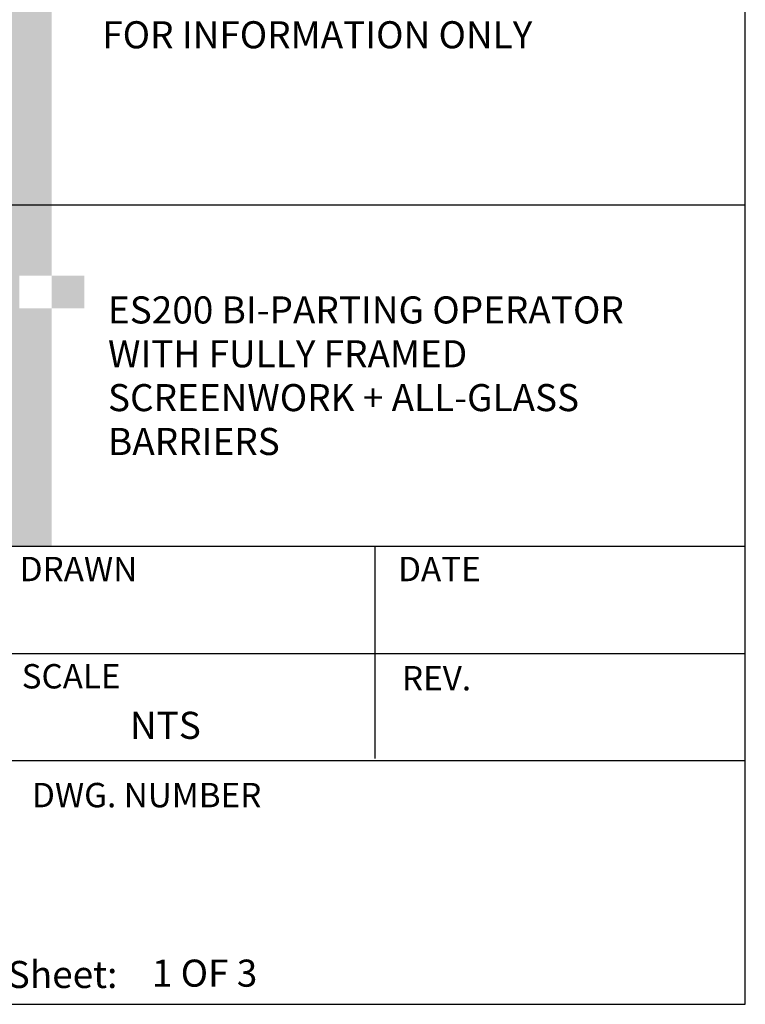
# Model space of a CAD drawing. Units: millimetres. Extents: x -9031 to -466, y -629 to 4159.
# Drawn here: x -3350 to -2011, y -629 to 1189 of the extents above; entities that cross this region are included whole.
import ezdxf

# ---------------------------------------------------------------- set-up
doc = ezdxf.new("R2010")
doc.units = ezdxf.units.MM
for name, color, linetype in [('BI-PARTING-POCKET-A150ATF$0$Backgrounds', 7, 'Continuous'), ('BI-PARTING-POCKET-A150ATF$0$DORMAFRAME', 3, 'Continuous'), ('BI-PARTING-POCKET-A150ATF$0$FRAMETEXT', 3, 'Continuous')]:
    doc.layers.add(name, color=color, linetype=linetype)
doc.styles.add('BI-PARTING-POCKET-A150ATF$0$border', font='romand.shx')
doc.styles.add('BI-PARTING-POCKET-A150ATF$0$ROMANS', font='romans', dxfattribs={"oblique": 4, "height": 60})

# ---------------------------------------------------------------- blocks, each defined once
blk = doc.blocks.new('BI-PARTING-POCKET-A150ATF$0$#NewBorder3')
at = {"layer": 'BI-PARTING-POCKET-A150ATF$0$Backgrounds'}
h = blk.add_hatch(color=256, dxfattribs=at)
h.paths.add_polyline_path([(839.22, -327.08), (827.19, -327.08), (827.19, -339.1), (839.22, -339.1)])
h.paths.add_polyline_path([(827.19, -339.1), (815.17, -339.1), (815.17, -327.08), (827.19, -327.08), (827.19, -300.9), (809.61, -300.9), (809.61, -426.9), (827.19, -426.9)])
h = blk.add_hatch(color=256, dxfattribs=at)
h.paths.add_polyline_path([(839.22, -453.08), (827.19, -453.08), (827.19, -465.1), (839.22, -465.1)])
h.paths.add_polyline_path([(827.19, -465.1), (815.17, -465.1), (815.17, -453.08), (827.19, -453.08), (827.19, -426.9), (809.61, -426.9), (809.61, -552.9), (827.19, -552.9)])
at = {"layer": 'BI-PARTING-POCKET-A150ATF$0$DORMAFRAME', "color": 7}
for p, q in [((1083.21, -722.1), (1083.21, 235.5)), ((809.61, -426.9), (1083.21, -426.9)), ((809.61, -552.9), (1083.21, -552.9)), ((946.41, -552.9), (946.41, -631.38)), ((809.61, -592.5), (1083.21, -592.5)), ((809.61, -632.1), (1083.21, -632.1)), ((-320.79, -722.1), (1083.21, -722.1))]:
    blk.add_line(p, q, dxfattribs=at)
at = {"layer": 'BI-PARTING-POCKET-A150ATF$0$Backgrounds', "char_height": 10, "attachment_point": 1, "style": 'BI-PARTING-POCKET-A150ATF$0$border'}
for s, insert, width in [('NTS', (856.06, -614.08), 73.1845), ('Sheet:', (810.95, -706.09), 175.2437)]:
    blk.add_mtext(s, dxfattribs=dict(at, insert=insert, width=width))
at = {"layer": 'BI-PARTING-POCKET-A150ATF$0$Backgrounds', "color": 7, "style": 'BI-PARTING-POCKET-A150ATF$0$border'}
for tag, p in [('PROJECT1', (845.83, -336.68)), ('PROJECT2', (845.83, -352.87)), ('PROJECT3', (845.83, -369.06)), ('PROJECT4', (845.83, -385.25)), ('PROJECT5', (845.83, -401.44)), ('PROJECT6', (845.83, -417.63)), ('DRAWINGTITLE1', (847.95, -470.68)), ('DRAWINGTITLE2', (847.95, -486.87)), ('DRAWINGTITLE3', (847.95, -503.06)), ('DRAWINGTITLE4', (847.95, -519.26)), ('DRAWINGTITLE5', (847.95, -535.45))]:
    blk.add_attdef(tag, p, '', height=10, dxfattribs=at)
at = {"layer": 'BI-PARTING-POCKET-A150ATF$0$Backgrounds', "color": 7, "style": 'BI-PARTING-POCKET-A150ATF$0$border', "flags": 2}
blk.add_attdef('DRAWINGTITLE', (846.83, -451.42), '', height=10, dxfattribs=at)
at = {"layer": 'BI-PARTING-POCKET-A150ATF$0$Backgrounds', "style": 'BI-PARTING-POCKET-A150ATF$0$border'}
for tag, p in [('CURRENTREV', (984.47, -624.87)), ('DRAWINGNUMBER1', (829.04, -671.58)), ('DRAWINGNUMBER2', (829.04, -687.77)), ('SHEETXOFX', (864.16, -715.59))]:
    blk.add_attdef(tag, p, '', height=10, dxfattribs=at)
at = {"layer": 'BI-PARTING-POCKET-A150ATF$0$DORMAFRAME', "color": 7, "style": 'BI-PARTING-POCKET-A150ATF$0$ROMANS', "oblique": 4}
for s, p in [('DRAWN', (815.37, -565.86)), ('DATE', (955.05, -565.86)), ('SCALE', (816.09, -605.46)), ('REV.', (956.49, -606.18))]:
    blk.add_text(s, height=9, dxfattribs=at).set_placement(p)
at = {"layer": 'BI-PARTING-POCKET-A150ATF$0$FRAMETEXT', "color": 7, "style": 'BI-PARTING-POCKET-A150ATF$0$ROMANS', "oblique": 4}
blk.add_text('DWG. NUMBER', height=9, dxfattribs=at).set_placement((819.92, -649.34))

msp = doc.modelspace()

# ---------------------------------------------------------------- block references
ref = msp.add_blockref('BI-PARTING-POCKET-A150ATF$0$#NewBorder3', (-7426.7, 2981.2), dxfattribs=dict(xscale=5, yscale=5, zscale=5))
ref.add_attrib('PROJECT3', 'FOR INFORMATION ONLY', (-3197.5, 1135.9), dxfattribs={"layer": 'BI-PARTING-POCKET-A150ATF$0$Backgrounds', "color": 7, "height": 50, "style": 'BI-PARTING-POCKET-A150ATF$0$border'})
ref.add_attrib('SHEETXOFX', '1 OF 3', (-3105.9, -596.8), dxfattribs={"layer": 'BI-PARTING-POCKET-A150ATF$0$Backgrounds', "height": 50, "style": 'BI-PARTING-POCKET-A150ATF$0$border'})
ref.add_attrib('DRAWINGTITLE1', 'ES200 BI-PARTING OPERATOR', (-3186.9, 627.8), dxfattribs={"layer": 'BI-PARTING-POCKET-A150ATF$0$Backgrounds', "color": 7, "height": 50, "style": 'BI-PARTING-POCKET-A150ATF$0$border'})
ref.add_attrib('DRAWINGTITLE2', 'WITH FULLY FRAMED ', (-3186.9, 546.8), dxfattribs={"layer": 'BI-PARTING-POCKET-A150ATF$0$Backgrounds', "color": 7, "height": 50, "style": 'BI-PARTING-POCKET-A150ATF$0$border'})
ref.add_attrib('DRAWINGTITLE3', 'SCREENWORK + ALL-GLASS', (-3186.9, 465.9), dxfattribs={"layer": 'BI-PARTING-POCKET-A150ATF$0$Backgrounds', "color": 7, "height": 50, "style": 'BI-PARTING-POCKET-A150ATF$0$border'})
ref.add_attrib('DRAWINGTITLE4', 'BARRIERS', (-3186.9, 384.9), dxfattribs={"layer": 'BI-PARTING-POCKET-A150ATF$0$Backgrounds', "color": 7, "height": 50, "style": 'BI-PARTING-POCKET-A150ATF$0$border'})

doc.saveas('drawing.dxf')
